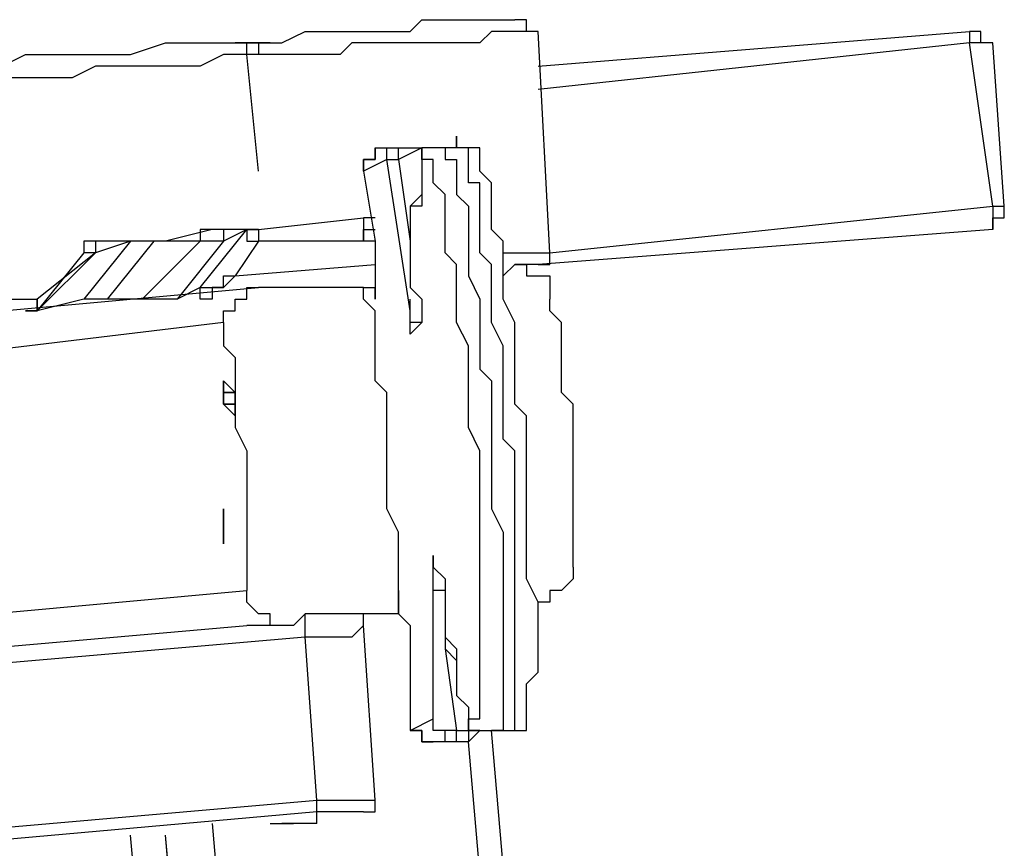
# Model space of a CAD drawing. Units: inches. Extents: x 145 to 351, y 186 to 326.
# Drawn here: x 316 to 319, y 250 to 253 of the extents above; entities that cross this region are included whole.
import ezdxf

# ---------------------------------------------------------------- set-up
doc = ezdxf.new("R2010")
doc.units = ezdxf.units.IN
doc.header["$MEASUREMENT"] = 0
doc.layers.add('Ebene 1', color=7, linetype='Continuous')

msp = doc.modelspace()

# ---------------------------------------------------------------- linework, layer by layer
at = {"layer": 'Ebene 1', "color": 7, "lineweight": 25, "true_color": 0xffffff}
for points in [[(317.2178, 252.4831), (317.253, 252.4831), (317.3236, 252.5183), (317.3942, 252.5183), (317.4294, 252.5183), (317.5, 252.5183), (317.5351, 252.5183), (317.6058, 252.5183), (317.6412, 252.5183), (317.6764, 252.5536), (317.747, 252.5536), (317.7822, 252.5536), (317.8176, 252.5536), (317.8528, 252.5536), (317.8879, 252.5536), (317.9234, 252.5536), (317.9585, 252.5536)], [(318.0292, 252.5183), (317.994, 252.5183), (317.994, 252.5536), (317.9585, 252.5536)], [(318.0292, 252.5183), (317.994, 252.5183), (317.9585, 252.5183), (317.9234, 252.5183), (317.8879, 252.5183), (317.8528, 252.4831), (317.8176, 252.4831), (317.7822, 252.4831), (317.7115, 252.4831), (317.6764, 252.4831), (317.6412, 252.4831), (317.5706, 252.4831), (317.5351, 252.4831), (317.4649, 252.4831), (317.4294, 252.4478), (317.3588, 252.4478), (317.2885, 252.4478), (317.2178, 252.4478), (317.1472, 252.4478)], [(318.0292, 252.4125), (319.3345, 252.5183)], [(318.0643, 251.848), (318.0292, 252.5183)], [(319.3345, 252.5183), (319.3345, 252.5183), (319.3345, 252.4831)], [(319.4051, 252.4831), (319.4051, 252.4831), (319.3697, 252.4831), (319.3697, 252.5183), (319.3345, 252.5183)], [(316.2301, 252.4125), (316.3359, 252.4125), (316.4065, 252.4125), (316.4768, 252.4478), (316.5829, 252.4478), (316.6532, 252.4478), (316.7238, 252.4478), (316.7944, 252.4478), (316.9002, 252.4831), (316.9708, 252.4831), (317.0415, 252.4831), (317.1121, 252.4831)], [(317.1121, 252.4831), (317.1472, 252.4831)], [(317.1472, 252.4478), (317.1472, 252.4478), (317.1472, 252.4831), (317.1121, 252.4831)], [(317.1472, 252.4831), (317.1472, 252.4831)], [(317.1472, 252.4831), (317.1472, 252.4831)], [(317.1824, 252.4831), (317.1824, 252.4831), (317.1472, 252.4831)], [(317.1472, 252.4831), (317.1472, 252.4831)], [(317.1472, 252.4831), (317.1472, 252.4831), (317.1824, 252.4831)], [(317.2178, 252.4831), (317.2178, 252.4831), (317.1824, 252.4831), (317.1824, 252.4478), (317.1472, 252.4478)], [(317.1824, 252.4831), (317.2178, 252.4831)], [(319.3345, 252.4831), (318.0292, 252.3419)], [(319.4051, 252.4831), (319.4051, 252.4831), (319.3697, 252.4831), (319.3345, 252.4831)], [(319.4051, 251.9891), (319.3345, 252.4831)], [(319.4403, 251.9891), (319.4051, 252.4831)], [(317.1472, 252.4478), (317.0766, 252.4478), (317.006, 252.4125), (316.9357, 252.4125), (316.8651, 252.4125), (316.7944, 252.4125), (316.6887, 252.4125), (316.6181, 252.3772), (316.5474, 252.3772), (316.4417, 252.3772), (316.371, 252.3772), (316.2653, 252.3772), (316.1947, 252.3419)], [(317.1472, 252.4478), (317.1472, 252.4478)], [(317.1824, 252.095), (317.1472, 252.4478)], [(317.1824, 252.095), (317.1472, 252.4478)], [(317.5, 252.095), (317.5, 252.1303), (317.5351, 252.1303), (317.5351, 252.1655)], [(317.5351, 252.1655), (317.5351, 252.1655), (317.5351, 252.1303), (317.5, 252.1303), (317.5, 252.095)], [(317.5351, 252.1655), (317.6058, 252.1655)], [(317.5706, 252.1303), (317.5706, 252.1303), (317.5706, 252.1655), (317.6058, 252.1655)], [(317.6058, 252.1655), (317.6764, 252.1655)], [(317.6058, 252.1303), (317.6058, 252.1655)], [(317.6764, 252.1655), (317.6058, 252.1303)], [(317.747, 252.1655), (317.7115, 252.1655), (317.6764, 252.1655), (317.6764, 252.1303), (317.6764, 252.095), (317.6764, 252.0597), (317.6764, 252.0244), (317.6412, 251.9891), (317.6412, 251.954), (317.6412, 251.9186), (317.6412, 251.8833), (317.6412, 251.848), (317.6412, 251.8127), (317.6412, 251.7776), (317.6412, 251.7423), (317.6764, 251.7069)], [(317.6764, 252.1655), (317.6764, 252.1655)], [(317.6764, 252.1303), (317.6764, 252.1655)], [(317.6764, 252.1655), (317.6764, 252.1655)], [(317.7115, 252.1655), (317.6764, 252.1655)], [(317.747, 252.1655), (317.747, 252.1655), (317.747, 252.1303), (317.7822, 252.1303), (317.7822, 252.095), (317.7822, 252.0597), (317.7822, 252.0244), (317.8176, 251.9891), (317.8176, 251.954), (317.8176, 251.8833), (317.8176, 251.848), (317.8176, 251.8127), (317.8176, 251.7776), (317.8528, 251.7069), (317.8528, 251.6716), (317.8528, 251.6012), (317.8528, 251.5659), (317.8528, 251.4952), (317.8879, 251.4599), (317.8879, 251.3895), (317.8879, 251.3542), (317.8879, 251.2835), (317.8879, 251.2484), (317.8879, 251.1778), (317.8879, 251.1072), (317.8879, 251.072), (317.9234, 251.0014), (317.9234, 250.9661), (317.9234, 250.8956), (317.9234, 250.8603), (317.9234, 250.825), (317.9234, 250.7544), (317.9234, 250.7192), (317.9234, 250.6839), (317.9234, 250.6486), (317.9234, 250.6133), (317.9234, 250.578), (317.9234, 250.5428), (317.9234, 250.5075), (317.9234, 250.4722), (317.9234, 250.4369), (317.9234, 250.4016), (317.8879, 250.4016)], [(317.7822, 252.1655), (317.747, 252.1655)], [(317.9234, 250.4016), (317.9234, 250.4016), (317.9585, 250.4016), (317.9585, 250.4369), (317.9585, 250.4722), (317.9585, 250.5075), (317.9585, 250.5428), (317.9585, 250.578), (317.9585, 250.6133), (317.9585, 250.6486), (317.9585, 250.6839), (317.9585, 250.7192), (317.9585, 250.7544), (317.9585, 250.825), (317.9585, 250.8603), (317.9585, 250.8956), (317.9585, 250.9661), (317.9585, 251.0014), (317.9585, 251.072), (317.9585, 251.1425), (317.9585, 251.1778), (317.9585, 251.2484), (317.9234, 251.2835), (317.9234, 251.3542), (317.9234, 251.3895), (317.9234, 251.4599), (317.9234, 251.5306), (317.9234, 251.5659), (317.8879, 251.6363), (317.8879, 251.6716), (317.8879, 251.7069), (317.8879, 251.7776), (317.8879, 251.8127), (317.8528, 251.848), (317.8528, 251.9186), (317.8528, 251.954), (317.8528, 251.9891), (317.8528, 252.0244), (317.8528, 252.0597), (317.8176, 252.0597), (317.8176, 252.095), (317.8176, 252.1303), (317.8176, 252.1655), (317.7822, 252.1655)], [(317.8528, 252.095), (317.8528, 252.1655)], [(317.8528, 252.1655), (317.8528, 252.1655)], [(317.8528, 252.095), (317.8528, 252.1655)], [(317.5706, 252.1303), (317.5, 252.095)], [(317.5706, 252.1303), (317.5706, 252.1303), (317.6058, 252.1303)], [(317.6412, 251.6716), (317.5706, 252.1303)], [(317.6058, 252.1303), (317.6412, 251.8833)], [(317.7822, 251.6363), (317.7822, 251.6363), (317.7822, 251.6716), (317.7822, 251.7423), (317.7822, 251.7776), (317.7822, 251.8127), (317.747, 251.848), (317.747, 251.8833), (317.747, 251.9186), (317.747, 251.954), (317.747, 251.9891), (317.747, 252.0244), (317.7115, 252.0597), (317.7115, 252.095), (317.7115, 252.1303), (317.6764, 252.1303), (317.6764, 252.095), (317.6764, 252.0597), (317.6764, 252.0244), (317.6764, 251.9891), (317.6412, 251.9891), (317.6412, 251.954), (317.6412, 251.9186), (317.6412, 251.8833), (317.6412, 251.8127), (317.6412, 251.7776), (317.6412, 251.7423), (317.6764, 251.7069)], [(317.1824, 252.095), (317.1824, 252.095)], [(317.5, 252.095), (317.5, 252.095)], [(317.5, 252.095), (317.5351, 251.8833)], [(317.5, 252.095), (317.5351, 251.8833)], [(318.0643, 251.848), (319.4051, 251.9891)], [(319.4051, 251.9891), (319.4051, 251.9891), (319.4403, 251.9891)], [(319.4051, 251.9891), (319.4051, 251.954), (319.4051, 251.9186)], [(319.4051, 251.9186), (319.4051, 251.9186), (319.4051, 251.954), (319.4403, 251.954), (319.4403, 251.9891)], [(317.1824, 251.9186), (317.5, 251.954)], [(317.5, 251.954), (317.5, 251.954), (317.5, 251.9186), (317.5, 251.8833)], [(317.5351, 251.954), (317.5351, 251.954), (317.5, 251.954)], [(317.0415, 251.9186), (316.9002, 251.8833)], [(317.0415, 251.9186), (317.0415, 251.9186), (317.006, 251.9186), (317.006, 251.8833)], [(317.0415, 251.9186), (317.0415, 251.9186), (317.006, 251.9186), (317.006, 251.8833)], [(317.006, 251.7423), (317.1472, 251.9186)], [(317.0415, 251.9186), (317.0415, 251.9186)], [(317.1121, 251.9186), (317.0415, 251.9186)], [(317.1121, 251.9186), (317.1121, 251.9186), (317.0766, 251.9186), (317.0766, 251.8833)], [(317.1121, 251.9186), (317.1121, 251.9186), (317.0766, 251.9186), (317.0766, 251.8833)], [(317.1472, 251.9186), (317.0766, 251.8833)], [(317.1121, 251.9186), (317.1121, 251.9186)], [(317.1824, 251.9186), (317.1121, 251.9186)], [(317.1472, 251.9186), (317.1472, 251.9186), (317.1824, 251.9186)], [(317.1472, 251.9186), (317.1472, 251.9186), (317.1472, 251.8833), (317.1824, 251.8833)], [(317.1824, 251.9186), (317.1824, 251.9186), (317.1824, 251.8833)], [(317.5, 251.8833), (317.5, 251.9186), (317.5351, 251.9186)], [(319.4051, 251.9186), (318.0292, 251.8127)], [(316.6887, 251.8833), (316.6532, 251.8833), (316.6532, 251.848)], [(316.7944, 251.8833), (316.6532, 251.7069)], [(316.7944, 251.8833), (316.6532, 251.7069)], [(316.6887, 251.8833), (316.6532, 251.8833), (316.6532, 251.848)], [(316.7238, 251.8833), (316.6887, 251.8833)], [(316.7238, 251.8833), (316.6887, 251.8833), (316.6887, 251.848)], [(316.7238, 251.8833), (316.6887, 251.8833), (316.6887, 251.848)], [(316.7944, 251.8833), (316.6887, 251.848)], [(316.7238, 251.8833), (316.7238, 251.8833)], [(316.8296, 251.8833), (316.7238, 251.8833)], [(316.8651, 251.8833), (316.7238, 251.7069)], [(316.8651, 251.8833), (316.7238, 251.7069)], [(316.8296, 251.8833), (316.8296, 251.8833), (316.7944, 251.8833)], [(316.8296, 251.8833), (316.8296, 251.8833), (316.7944, 251.8833)], [(316.8651, 251.8833), (316.7944, 251.8833)], [(316.8296, 251.8833), (316.8296, 251.8833)], [(316.9002, 251.8833), (316.8296, 251.8833)], [(317.006, 251.8833), (316.8296, 251.7069)], [(317.006, 251.8833), (316.8296, 251.7069)], [(316.9002, 251.8833), (316.9002, 251.8833), (316.8651, 251.8833)], [(316.9002, 251.8833), (316.9002, 251.8833), (316.8651, 251.8833)], [(317.006, 251.8833), (316.8651, 251.8833)], [(316.9002, 251.8833), (316.9002, 251.8833)], [(317.0766, 251.8833), (316.9357, 251.7069)], [(317.0766, 251.8833), (316.9357, 251.7069)], [(317.0766, 251.8833), (317.006, 251.8833)], [(317.1824, 251.8833), (317.1121, 251.7776)], [(317.5, 251.8833), (317.1824, 251.8833)], [(317.5351, 251.8833), (317.5, 251.8833)], [(317.5351, 251.8833), (317.5351, 251.8833)], [(317.5351, 251.8833), (317.5351, 251.848), (317.5351, 251.8127), (317.5351, 251.7776), (317.5351, 251.7423), (317.5351, 251.7069)], [(317.5351, 251.8833), (317.5351, 251.8833), (317.5351, 251.848)], [(316.6532, 251.848), (316.5123, 251.6716)], [(316.6887, 251.848), (316.5123, 251.7069)], [(316.6887, 251.848), (316.5123, 251.6716)], [(316.6532, 251.848), (316.5123, 251.6716)], [(316.6532, 251.848), (316.6532, 251.848)], [(316.6887, 251.848), (316.6532, 251.848)], [(317.5351, 251.848), (317.5351, 251.848), (317.5351, 251.8127), (317.5351, 251.7776), (317.5351, 251.7423)], [(317.9234, 251.848), (317.9585, 251.848), (317.994, 251.848), (318.0292, 251.848), (318.0643, 251.848)], [(318.0292, 251.8127), (318.0292, 251.8127), (318.0643, 251.8127), (318.0643, 251.848)], [(317.1121, 251.7776), (317.5351, 251.8127)], [(317.9585, 251.8127), (317.9585, 251.8127), (317.9234, 251.7776)], [(318.0292, 251.8127), (318.0292, 251.8127), (317.994, 251.8127), (317.9585, 251.8127)], [(317.9585, 251.8127), (317.994, 251.8127), (317.994, 251.7776), (318.0292, 251.7776), (318.0643, 251.7776), (318.0643, 251.7423), (318.0643, 251.7069)], [(317.006, 251.7423), (317.006, 251.7423), (317.0415, 251.7423), (317.0766, 251.7423), (317.0766, 251.7776), (317.1121, 251.7776)], [(317.1121, 251.7776), (317.1121, 251.7776), (317.0766, 251.7423), (317.0415, 251.7423), (317.0415, 251.7069), (317.006, 251.7069)], [(316.4065, 251.6716), (317.1824, 251.7423)], [(317.006, 251.7423), (316.9357, 251.7069)], [(317.006, 251.7069), (317.006, 251.7069), (317.006, 251.7423)], [(317.0766, 251.6363), (317.0766, 251.6363), (317.0766, 251.6716), (317.1121, 251.6716), (317.1121, 251.7069), (317.1472, 251.7069), (317.1472, 251.7423), (317.1824, 251.7423)], [(317.5, 251.7423), (317.4649, 251.7423), (317.4294, 251.7423), (317.3942, 251.7423), (317.3588, 251.7423), (317.2885, 251.7423), (317.253, 251.7423), (317.2178, 251.7423), (317.1824, 251.7423)], [(317.6058, 250.7544), (317.6058, 250.7897), (317.6058, 250.825), (317.6058, 250.8956), (317.6058, 250.9308), (317.6058, 250.9661), (317.6058, 251.0014), (317.5706, 251.072), (317.5706, 251.1072), (317.5706, 251.1778), (317.5706, 251.2131), (317.5706, 251.2484), (317.5706, 251.3189), (317.5706, 251.3542), (317.5706, 251.4248), (317.5351, 251.4599), (317.5351, 251.4952), (317.5351, 251.5659), (317.5351, 251.6012), (317.5351, 251.6363), (317.5351, 251.6716), (317.5, 251.7069), (317.5, 251.7423)], [(317.5, 251.7423), (317.5351, 251.7423)], [(317.5351, 251.7069), (317.5351, 251.7069), (317.5351, 251.7423)], [(316.4065, 251.7069), (316.5123, 251.7069)], [(316.5123, 251.6716), (316.5123, 251.7069)], [(316.5123, 251.7069), (316.5123, 251.6716)], [(316.6532, 251.7069), (316.5123, 251.6716)], [(316.6532, 251.7069), (316.6532, 251.7069)], [(316.6532, 251.7069), (316.6532, 251.7069)], [(316.6532, 251.7069), (316.6532, 251.7069)], [(316.6532, 251.7069), (316.6532, 251.7069)], [(316.7238, 251.7069), (316.6532, 251.7069)], [(316.7238, 251.7069), (316.7238, 251.7069)], [(316.7238, 251.7069), (316.7238, 251.7069)], [(316.8296, 251.7069), (316.7238, 251.7069)], [(316.7238, 251.7069), (316.7238, 251.7069)], [(316.7238, 251.7069), (316.7238, 251.7069)], [(316.8296, 251.7069), (316.8296, 251.7069)], [(316.8296, 251.7069), (316.8296, 251.7069)], [(316.9357, 251.7069), (316.8296, 251.7069)], [(316.8296, 251.7069), (316.8296, 251.7069)], [(316.8296, 251.7069), (316.8296, 251.7069)], [(316.9357, 251.7069), (316.9357, 251.7069)], [(316.9357, 251.7069), (316.9357, 251.7069)], [(316.9357, 251.7069), (316.9357, 251.7069)], [(316.9357, 251.7069), (316.9357, 251.7069)], [(317.5351, 251.7069), (317.5351, 251.7069)], [(317.6412, 251.6716), (317.6412, 251.7069)], [(317.6764, 251.7069), (317.6764, 251.6716), (317.6764, 251.6363), (317.6412, 251.6012)], [(317.6764, 251.7069), (317.6764, 251.6716), (317.6764, 251.6363), (317.6412, 251.6363)], [(317.6764, 251.7069), (317.6764, 251.7069)], [(318.1349, 250.8956), (318.1349, 250.9308), (318.1349, 250.9661), (318.1349, 251.0014), (318.1349, 251.0367), (318.1349, 251.072), (318.1349, 251.1072), (318.1349, 251.1425), (318.1349, 251.1778), (318.1349, 251.2131), (318.1349, 251.2835), (318.1349, 251.3189), (318.1349, 251.3542), (318.1349, 251.3895), (318.0998, 251.4248), (318.0998, 251.4599), (318.0998, 251.5306), (318.0998, 251.5659), (318.0998, 251.6012), (318.0998, 251.6363), (318.0643, 251.6716), (318.0643, 251.7069)], [(316.5123, 251.6716), (316.5123, 251.6716)], [(316.5123, 251.6716), (316.5123, 251.6716)], [(316.5123, 251.6716), (316.5123, 251.6716)], [(316.5123, 251.6716), (316.5123, 251.6716)], [(316.5123, 251.6716), (316.5123, 251.6716)], [(317.6412, 251.6012), (317.6412, 251.6012), (317.6412, 251.6363), (317.6412, 251.6716)], [(317.0766, 251.6363), (316.1947, 251.5306)], [(317.0766, 251.6363), (317.0766, 251.6012), (317.0766, 251.5659), (317.1121, 251.5306), (317.1121, 251.4952), (317.1121, 251.4599), (317.1121, 251.4248), (317.1121, 251.3895), (317.1121, 251.3542), (317.1121, 251.3189), (317.1472, 251.2484), (317.1472, 251.2131), (317.1472, 251.1778), (317.1472, 251.1425), (317.1472, 251.1072), (317.1472, 251.072), (317.1472, 251.0014), (317.1472, 250.9661), (317.1472, 250.9308), (317.1472, 250.8956), (317.1472, 250.8603), (317.1472, 250.825)], [(317.6412, 251.6012), (317.6412, 251.6012), (317.6412, 251.6363)], [(317.6412, 251.6012), (317.6412, 251.6012), (317.6412, 251.6363)], [(317.8528, 250.8956), (317.8528, 250.8956), (317.8528, 250.9308), (317.8528, 251.0014), (317.8528, 251.0367), (317.8528, 251.1072), (317.8528, 251.1425), (317.8528, 251.2131), (317.8528, 251.2484), (317.8176, 251.3189), (317.8176, 251.3542), (317.8176, 251.4248), (317.8176, 251.4599), (317.8176, 251.5306), (317.8176, 251.5659), (317.7822, 251.6363)], [(317.6412, 251.6012), (317.6412, 251.6012)], [(317.0766, 251.4599), (317.0766, 251.4599)], [(317.1121, 251.3542), (317.1121, 251.3542), (317.1121, 251.3895), (317.1121, 251.4248), (317.0766, 251.4599), (317.0766, 251.4248), (317.0766, 251.3895), (317.1121, 251.3542)], [(317.0766, 251.4599), (317.0766, 251.4599)], [(317.0766, 251.4248), (317.0766, 251.4599)], [(317.0766, 251.4599), (317.0766, 251.4248)], [(317.0766, 251.4599), (317.0766, 251.4599)], [(317.1121, 251.4248), (317.0766, 251.4248)], [(317.0766, 251.4248), (317.0766, 251.4248)], [(317.1121, 251.4248), (317.0766, 251.4248)], [(317.1121, 251.3895), (317.0766, 251.3895), (317.0766, 251.4248), (317.1121, 251.4248)], [(317.0766, 251.4248), (317.0766, 251.4248), (317.0766, 251.3895)], [(317.0766, 251.4248), (317.0766, 251.4248)], [(317.0766, 251.4248), (317.0766, 251.4248)], [(317.0766, 251.4248), (317.0766, 251.4248)], [(317.0766, 251.4248), (317.0766, 251.4248)], [(317.1121, 251.4248), (317.1121, 251.4248)], [(317.1121, 251.4248), (317.1121, 251.4248)], [(317.1121, 251.4248), (317.1121, 251.4248)], [(317.1121, 251.4248), (317.1121, 251.4248)], [(317.1121, 251.4248), (317.1121, 251.4248)], [(317.0766, 251.3895), (317.0766, 251.3895)], [(317.1121, 251.3895), (317.0766, 251.3895)], [(317.0766, 251.3895), (317.0766, 251.3895), (317.1121, 251.3895)], [(317.0766, 251.3895), (317.0766, 251.3895)], [(317.1121, 251.3895), (317.1121, 251.3895)], [(317.0766, 251.0367), (317.0766, 251.0367)], [(317.0766, 251.0367), (317.0766, 251.0367)], [(317.0766, 251.0367), (317.0766, 251.0367)], [(317.0766, 251.0367), (317.0766, 251.0367)], [(317.0766, 251.0367), (317.0766, 251.0367)], [(317.0766, 251.0367), (317.0766, 251.0367)], [(317.0766, 251.0014), (317.0766, 251.0014), (317.0766, 251.0367)], [(317.0766, 251.0367), (317.0766, 251.0367), (317.0766, 251.0014)], [(317.0766, 251.0367), (317.0766, 251.0367)], [(317.0766, 251.0367), (317.0766, 251.0367)], [(317.0766, 251.0014), (317.0766, 251.0014)], [(317.0766, 251.0014), (317.0766, 251.0014)], [(317.0766, 251.0014), (317.0766, 251.0014)], [(317.0766, 251.0014), (317.0766, 251.0014)], [(317.0766, 251.0014), (317.0766, 251.0014)], [(317.0766, 251.0014), (317.0766, 251.0014)], [(317.0766, 251.0014), (317.0766, 251.0014)], [(317.0766, 251.0014), (317.0766, 251.0014)], [(317.0766, 251.0014), (317.0766, 251.0014)], [(317.0766, 251.0014), (317.0766, 251.0014)], [(317.0766, 251.0014), (317.0766, 251.0014)], [(317.0766, 251.0014), (317.0766, 251.0014)], [(317.0766, 251.0014), (317.0766, 251.0014)], [(317.7115, 250.8956), (317.7115, 250.9308)], [(317.7115, 250.9308), (317.7115, 250.9308)], [(317.7115, 250.8603), (317.7115, 250.8603), (317.7115, 250.8956), (317.7115, 250.9308)], [(317.7115, 250.9308), (317.7115, 250.9308)], [(317.7115, 250.9308), (317.7115, 250.9308), (317.7115, 250.8956), (317.747, 250.8603)], [(317.7115, 250.9308), (317.7115, 250.9308), (317.7115, 250.8956), (317.747, 250.8603)], [(317.747, 250.8603), (317.747, 250.7897), (317.747, 250.7544), (317.747, 250.7192), (317.747, 250.6839), (317.7822, 250.6486), (317.7822, 250.6133), (317.7822, 250.578), (317.7822, 250.5428), (317.7822, 250.5075), (317.8176, 250.4722), (317.8176, 250.4369), (317.8528, 250.4369), (317.8528, 250.4722), (317.8528, 250.5075), (317.8528, 250.5428), (317.8528, 250.578), (317.8528, 250.6133), (317.8528, 250.6486), (317.8528, 250.6839), (317.8528, 250.7192), (317.8528, 250.7544), (317.8528, 250.7897), (317.8528, 250.825), (317.8528, 250.8956)], [(318.1349, 250.8956), (318.1349, 250.8956), (318.1349, 250.8603), (318.0998, 250.825), (318.0643, 250.825), (318.0643, 250.7897)], [(317.747, 250.825), (317.7115, 250.825), (317.7115, 250.8603)], [(317.7115, 250.4369), (317.7115, 250.8603)], [(317.747, 250.8603), (317.747, 250.8603)], [(317.747, 250.8603), (317.747, 250.825), (317.747, 250.7897), (317.747, 250.7544), (317.747, 250.7192), (317.747, 250.6486), (317.7822, 250.6133), (317.7822, 250.578), (317.7822, 250.5428), (317.7822, 250.5075), (317.8176, 250.4722), (317.8176, 250.4369), (317.8176, 250.4016), (317.8528, 250.4016), (317.8879, 250.4016)], [(316.371, 250.7544), (317.1472, 250.825)], [(317.253, 250.7192), (317.253, 250.7192), (317.2178, 250.7192), (317.2178, 250.7544), (317.1824, 250.7544), (317.1472, 250.7897), (317.1472, 250.825)], [(317.6058, 250.7897), (317.6058, 250.7897), (317.6058, 250.825)], [(317.6058, 250.825), (317.6058, 250.825)], [(317.6058, 250.825), (317.6058, 250.825), (317.6058, 250.7897), (317.6058, 250.7544), (317.6412, 250.7192), (317.6412, 250.6839), (317.6412, 250.6486)], [(317.6058, 250.7897), (317.6058, 250.7897), (317.6058, 250.7544), (317.6412, 250.7192), (317.6412, 250.6839)], [(318.0643, 250.7897), (318.0292, 250.7897)], [(317.6058, 250.7544), (317.5706, 250.7544), (317.5, 250.7544), (317.4649, 250.7544), (317.4294, 250.7544), (317.3942, 250.7544), (317.3588, 250.7544), (317.3236, 250.7544), (317.2885, 250.7192), (317.253, 250.7192)], [(317.3236, 250.6839), (317.3236, 250.6839), (317.3236, 250.7192), (317.3236, 250.7544)], [(317.5, 250.7192), (317.5, 250.7192), (317.5, 250.7544), (317.4649, 250.7544)], [(317.6058, 250.7544), (317.6058, 250.7544)], [(298.203, 249.0611), (317.1472, 250.7192)], [(317.253, 250.7192), (317.1472, 250.7192)], [(317.5, 250.7192), (317.5, 250.7192), (317.4649, 250.6839), (317.4294, 250.6839), (317.3942, 250.6839), (317.3588, 250.6839), (317.3236, 250.6839)], [(317.5351, 250.1901), (317.5, 250.7192)], [(317.3236, 250.6839), (298.1678, 249.0258)], [(317.3588, 250.1901), (317.3236, 250.6839)], [(317.6412, 250.6839), (317.6412, 250.6839), (317.6412, 250.6486)], [(317.6412, 250.6486), (317.6412, 250.6486)], [(317.6412, 250.6486), (317.6412, 250.4016)], [(317.6412, 250.6486), (317.6412, 250.4016)], [(317.747, 250.6486), (317.7822, 250.4016)], [(317.6412, 250.4016), (317.7115, 250.4369)], [(317.7822, 250.3665), (317.747, 250.3665), (317.747, 250.4016), (317.7115, 250.4016), (317.7115, 250.4369)], [(317.7822, 250.4016), (317.747, 250.4016), (317.7115, 250.4016), (317.7115, 250.4369)], [(317.8176, 250.4016), (317.8176, 250.4369)], [(317.6412, 250.4016), (317.6412, 250.4016)], [(317.7115, 250.3665), (317.7115, 250.3665), (317.6764, 250.3665), (317.6764, 250.4016), (317.6412, 250.4016)], [(317.6412, 250.4016), (317.6412, 250.4016), (317.6764, 250.4016), (317.6764, 250.3665), (317.7115, 250.3665)], [(317.7822, 250.3665), (317.7822, 250.3665), (317.7822, 250.4016)], [(317.7822, 250.4016), (317.8176, 250.4016)], [(317.8528, 250.4016), (317.8176, 250.4016)], [(317.8176, 250.4016), (317.8176, 250.4016), (317.8176, 250.3665)], [(317.8176, 250.3665), (317.8176, 250.3665), (317.8528, 250.4016)], [(318.5935, 242.2173), (317.8879, 250.4016)], [(317.8879, 250.4016), (317.9234, 250.4016)], [(317.7822, 250.3665), (317.7115, 250.3665)], [(317.8176, 250.3665), (317.7822, 250.3665)], [(318.5232, 242.2173), (317.8176, 250.3665)], [(297.956, 248.4966), (317.3588, 250.1901)], [(317.3588, 250.1901), (317.3942, 250.1901), (317.4294, 250.1901), (317.4649, 250.1901), (317.5, 250.1901), (317.5351, 250.1901)], [(317.3588, 250.1548), (317.3588, 250.1548), (317.3588, 250.1901)], [(317.5, 250.1548), (317.5, 250.1548), (317.5351, 250.1548), (317.5351, 250.1901)], [(317.3588, 250.1548), (297.956, 248.4262)], [(317.5, 250.1548), (317.5, 250.1548), (317.4649, 250.1548), (317.4294, 250.1548), (317.3942, 250.1548), (317.3588, 250.1548)], [(317.3588, 250.1194), (317.3588, 250.1548)], [(317.0415, 250.1194), (317.7115, 242.3583)], [(317.2178, 250.1194), (317.253, 250.1194)], [(317.2885, 250.1194), (317.253, 250.1194)], [(317.253, 250.1194), (317.2885, 250.1194)], [(317.2885, 250.1194), (317.2885, 250.1194)], [(317.3588, 250.1194), (317.3588, 250.1194), (317.3236, 250.1194), (317.2885, 250.1194)], [(317.2885, 250.1194), (317.2885, 250.1194)], [(317.5, 242.323), (316.7944, 250.0841)], [(317.6058, 242.323), (316.9002, 250.0841)], [(317.5706, 242.323), (316.9002, 250.0841)]]:
    msp.add_lwpolyline(points, dxfattribs=at)
for points, knots in [([(317.9234, 250.4016), (317.9234, 250.4016), (317.9234, 250.4016), (317.9234, 250.4016), (317.9234, 250.4016), (317.9585, 250.4016), (317.9585, 250.4016), (317.9585, 250.4016), (317.994, 250.4016), (317.994, 250.4016), (317.994, 250.4016), (317.994, 250.4369), (317.994, 250.4369), (317.994, 250.4369), (317.994, 250.4722), (317.994, 250.4722), (317.994, 250.4722), (317.994, 250.5075), (317.994, 250.5075), (317.994, 250.5075), (317.994, 250.5428), (317.994, 250.5428), (317.994, 250.5428), (318.0292, 250.578), (318.0292, 250.578), (318.0292, 250.578), (318.0292, 250.6133), (318.0292, 250.6133), (318.0292, 250.6133), (318.0292, 250.6486), (318.0292, 250.6486), (318.0292, 250.6486), (318.0292, 250.6839), (318.0292, 250.6839), (318.0292, 250.6839), (318.0292, 250.7192), (318.0292, 250.7192), (318.0292, 250.7192), (318.0292, 250.7544), (318.0292, 250.7544), (318.0292, 250.7544), (318.0292, 250.7897), (318.0292, 250.7897), (318.0292, 250.7897), (317.994, 250.8603), (317.994, 250.8603), (317.994, 250.8603), (317.994, 250.8956), (317.994, 250.8956), (317.994, 250.8956), (317.994, 250.9308), (317.994, 250.9308), (317.994, 250.9308), (317.994, 251.0014), (317.994, 251.0014), (317.994, 251.0014), (317.994, 251.0367), (317.994, 251.0367), (317.994, 251.0367), (317.994, 251.072), (317.994, 251.072), (317.994, 251.072), (317.994, 251.1425), (317.994, 251.1425), (317.994, 251.1425), (317.994, 251.1778), (317.994, 251.1778), (317.994, 251.1778), (317.994, 251.2484), (317.994, 251.2484), (317.994, 251.2484), (317.994, 251.2835), (317.994, 251.2835), (317.994, 251.2835), (317.994, 251.3542), (317.994, 251.3542), (317.994, 251.3542), (317.9585, 251.3895), (317.9585, 251.3895), (317.9585, 251.3895), (317.9585, 251.4599), (317.9585, 251.4599), (317.9585, 251.4599), (317.9585, 251.4952), (317.9585, 251.4952), (317.9585, 251.4952), (317.9585, 251.5306), (317.9585, 251.5306), (317.9585, 251.5306), (317.9585, 251.6012), (317.9585, 251.6012), (317.9585, 251.6012), (317.9585, 251.6363), (317.9585, 251.6363), (317.9585, 251.6363), (317.9234, 251.7069), (317.9234, 251.7069), (317.9234, 251.7069), (317.9234, 251.7423), (317.9234, 251.7423), (317.9234, 251.7423), (317.9234, 251.7776), (317.9234, 251.7776), (317.9234, 251.7776), (317.9234, 251.8127), (317.9234, 251.8127), (317.9234, 251.8127), (317.9234, 251.848), (317.9234, 251.848), (317.9234, 251.848), (317.9234, 251.8833), (317.9234, 251.8833), (317.9234, 251.8833), (317.8879, 251.9186), (317.8879, 251.9186), (317.8879, 251.9186), (317.8879, 251.954), (317.8879, 251.954), (317.8879, 251.954), (317.8879, 251.9891), (317.8879, 251.9891), (317.8879, 251.9891), (317.8879, 252.0244), (317.8879, 252.0244), (317.8879, 252.0244), (317.8879, 252.0597), (317.8879, 252.0597), (317.8879, 252.0597), (317.8528, 252.095), (317.8528, 252.095), (317.8528, 252.095), (317.8528, 252.1303), (317.8528, 252.1303), (317.8528, 252.1303), (317.8528, 252.1655), (317.8528, 252.1655), (317.8528, 252.1655), (317.8176, 252.1655), (317.8176, 252.1655), (317.8176, 252.1655), (317.7822, 252.1655), (317.7822, 252.1655), (317.7822, 252.1655), (317.7822, 252.2008), (317.7822, 252.2008), (317.7822, 252.2008), (317.7822, 252.1655), (317.7822, 252.1655)], [0, 0, 0, 0, 1, 1, 1, 2, 2, 2, 3, 3, 3, 4, 4, 4, 5, 5, 5, 6, 6, 6, 7, 7, 7, 8, 8, 8, 9, 9, 9, 10, 10, 10, 11, 11, 11, 12, 12, 12, 13, 13, 13, 14, 14, 14, 15, 15, 15, 16, 16, 16, 17, 17, 17, 18, 18, 18, 19, 19, 19, 20, 20, 20, 21, 21, 21, 22, 22, 22, 23, 23, 23, 24, 24, 24, 25, 25, 25, 26, 26, 26, 27, 27, 27, 28, 28, 28, 29, 29, 29, 30, 30, 30, 31, 31, 31, 32, 32, 32, 33, 33, 33, 34, 34, 34, 35, 35, 35, 36, 36, 36, 37, 37, 37, 38, 38, 38, 39, 39, 39, 40, 40, 40, 41, 41, 41, 42, 42, 42, 43, 43, 43, 44, 44, 44, 45, 45, 45, 46, 46, 46, 47, 47, 47, 48, 48, 48, 49, 49, 49, 49]), ([(316.5123, 251.6716), (316.5123, 251.6716), (316.5123, 251.6716), (316.5123, 251.6716), (316.5123, 251.6716), (316.4768, 251.6716), (316.4768, 251.6716), (316.4768, 251.6716), (316.5123, 251.6716), (316.5123, 251.6716)], [0, 0, 0, 0, 1, 1, 1, 2, 2, 2, 3, 3, 3, 3]), ([(317.1121, 251.4248), (317.1121, 251.4248), (317.0766, 251.4248), (317.0766, 251.4248), (317.0766, 251.4248), (317.0766, 251.4599), (317.0766, 251.4599), (317.0766, 251.4599), (317.0766, 251.4248), (317.0766, 251.4248), (317.0766, 251.4248), (317.0766, 251.3895), (317.0766, 251.3895), (317.0766, 251.3895), (317.1121, 251.3895), (317.1121, 251.3895), (317.1121, 251.3895), (317.1121, 251.4248), (317.1121, 251.4248)], [0, 0, 0, 0, 1, 1, 1, 2, 2, 2, 3, 3, 3, 4, 4, 4, 5, 5, 5, 6, 6, 6, 6]), ([(317.0766, 250.9661), (317.0766, 250.9661), (317.0766, 250.9661), (317.0766, 250.9661), (317.0766, 250.9661), (317.0766, 251.0014), (317.0766, 251.0014), (317.0766, 251.0014), (317.0766, 251.0367), (317.0766, 251.0367), (317.0766, 251.0367), (317.0766, 251.072), (317.0766, 251.072), (317.0766, 251.072), (317.0766, 251.0367), (317.0766, 251.0367), (317.0766, 251.0367), (317.0766, 251.0014), (317.0766, 251.0014), (317.0766, 251.0014), (317.0766, 250.9661), (317.0766, 250.9661)], [0, 0, 0, 0, 1, 1, 1, 2, 2, 2, 3, 3, 3, 4, 4, 4, 5, 5, 5, 6, 6, 6, 7, 7, 7, 7]), ([(317.0766, 251.0014), (317.0766, 251.0014), (317.0766, 251.0367), (317.0766, 251.0367), (317.0766, 251.0367), (317.0766, 251.0014), (317.0766, 251.0014)], [0, 0, 0, 0, 1, 1, 1, 2, 2, 2, 2])]:
    msp.add_open_spline(points, degree=3, knots=knots, dxfattribs=at)

doc.saveas('drawing.dxf')
